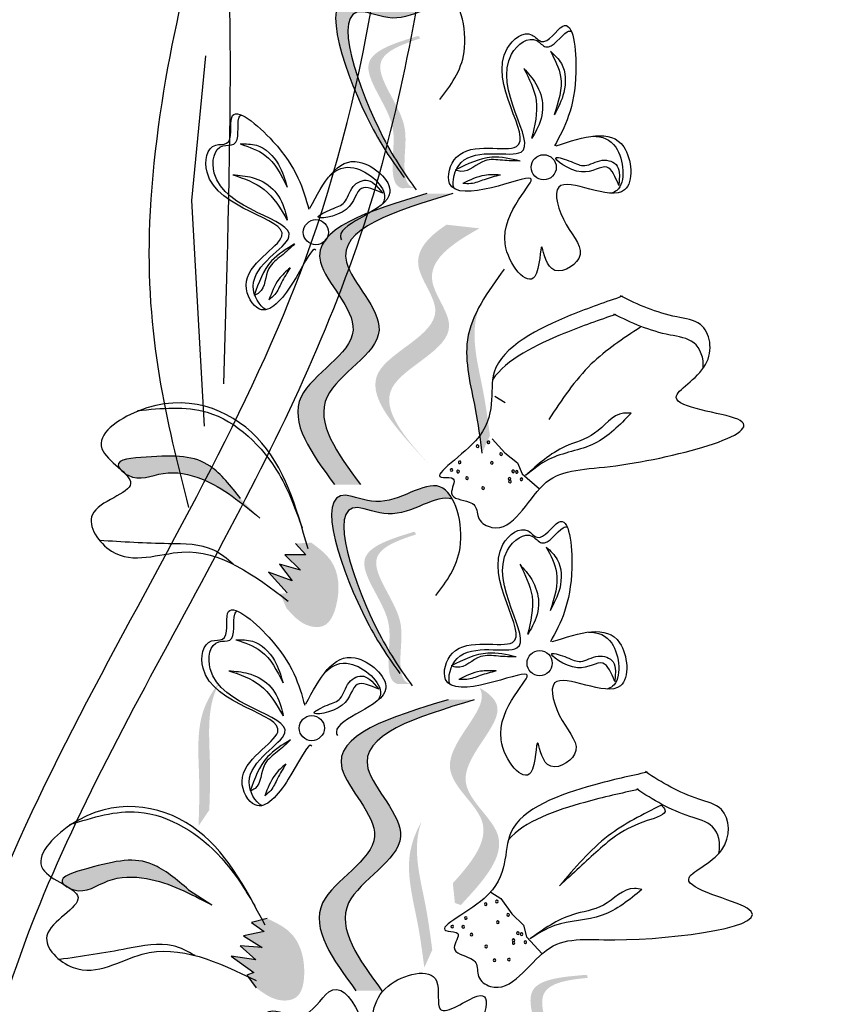
# Model space of a CAD drawing. Units: metres. Extents: x 8 to 300, y 78 to 245.
# Drawn here: x 47 to 48, y 161 to 162 of the extents above; entities that cross this region are included whole.
import ezdxf

# ---------------------------------------------------------------- set-up
doc = ezdxf.new("R2010")
doc.units = ezdxf.units.M
doc.layers.add('Z_Pflanzen', color=7, linetype='Continuous')

# ---------------------------------------------------------------- blocks, each defined once
blk = doc.blocks.new('Z_Lavendel_')
at = {"lineweight": 30, "true_color": 0x44a009}
h = blk.add_hatch(color=74, dxfattribs=at)
edge = h.paths.add_edge_path()
edge.add_spline(control_points=[(7.146, 21.8469), (7.1322, 21.8663), (7.0816, 21.9424), (7.0053, 22.1565), (7.1381, 22.0933), (7.208, 22.1556), (7.2366, 22.1248), (7.242, 22.1149)], knot_values=[0.883561, 0.883561, 0.883561, 0.883561, 1.33127, 2.496472, 2.777747, 3.378001, 3.566756, 3.566756, 3.566756, 3.566756], degree=3, periodic=0)
edge.add_spline(control_points=[(7.242, 22.1149), (7.2418, 22.1149), (7.2158, 22.1248), (7.158, 22.0732), (7.0252, 22.1364), (7.0941, 21.9432), (7.1403, 21.8651), (7.1486, 21.8522)], knot_values=[1.068339, 1.068339, 1.068339, 1.068339, 1.072316, 1.67257, 1.953845, 3.119046, 3.382077, 3.382077, 3.382077, 3.382077], degree=3, periodic=0)
edge.add_line((7.1486, 21.8522), (7.146, 21.8469))
h = blk.add_hatch(color=74, dxfattribs=at)
edge = h.paths.add_edge_path()
edge.add_spline(control_points=[(7.174, 21.815), (7.1699, 21.8159), (7.1591, 21.8217), (7.1548, 21.8665), (7.1696, 21.9288), (7.0859, 22.0221), (7.1517, 22.0479), (7.1825, 22.0577)], knot_values=[0.560734, 0.560734, 0.560734, 0.560734, 1.190913, 2.562758, 5.447101, 10.10323, 13.468903, 13.468903, 13.468903, 13.468903], degree=3, periodic=0)
edge.add_spline(control_points=[(7.1825, 22.0577), (7.1821, 22.0589), (7.1816, 22.0601), (7.1811, 22.0612)], knot_values=[18.947861, 18.947861, 18.947861, 18.947861, 19.178659, 19.178659, 19.178659, 19.178659], degree=3, periodic=0)
edge.add_line((7.1811, 22.0612), (7.1788, 22.0618))
edge.add_spline(control_points=[(7.1788, 22.0618), (7.1422, 22.0506), (7.0623, 22.0262), (7.1503, 21.9281), (7.1355, 21.8658), (7.1397, 21.8216), (7.1499, 21.8156), (7.1534, 21.8146)], knot_values=[0, 0, 0, 0, 6.05927, 13.244655, 17.695802, 19.812847, 20.683744, 20.683744, 20.683744, 20.683744], degree=3, periodic=0)
edge.add_spline(control_points=[(7.1534, 21.8146), (7.1602, 21.8149), (7.167, 21.815), (7.174, 21.815)], knot_values=[3.688703, 3.688703, 3.688703, 3.688703, 4.546623, 4.546623, 4.546623, 4.546623], degree=3, periodic=0)
h = blk.add_hatch(color=74, dxfattribs=at)
edge = h.paths.add_edge_path()
edge.add_spline(control_points=[(7.0437, 21.3334), (7.0067, 21.3838), (6.9365, 21.4793), (7.1282, 21.572), (6.9512, 21.7327), (7.1002, 21.7778), (7.1936, 21.806)], knot_values=[0, 0, 0, 0, 1.189658, 2.257664, 3.212729, 4.815743, 4.815743, 4.815743, 4.815743], degree=3, periodic=0)
edge.add_line((7.1936, 21.806), (7.2357, 21.806))
edge.add_spline(control_points=[(7.2357, 21.806), (7.1423, 21.7777), (6.9933, 21.7327), (7.1704, 21.572), (6.9786, 21.4793), (7.0488, 21.3837), (7.0858, 21.3334)], knot_values=[0, 0, 0, 0, 1.603014, 2.558079, 3.626085, 4.815743, 4.815743, 4.815743, 4.815743], degree=3, periodic=0)
edge.add_line((7.0858, 21.3334), (7.0437, 21.3334))
h = blk.add_hatch(color=74, dxfattribs=at)
edge = h.paths.add_edge_path()
edge.add_line((7.1987, 21.3642), (7.1763, 21.3887))
edge.add_spline(control_points=[(7.1763, 21.3887), (7.1361, 21.4339), (7.057, 21.5231), (7.2482, 21.59), (7.1576, 21.6956), (7.1955, 21.7355), (7.2255, 21.7554)], knot_values=[1.581317, 1.581317, 1.581317, 1.581317, 5.969518, 10.234762, 12.618387, 15.483718, 15.483718, 15.483718, 15.483718], degree=3, periodic=0)
edge.add_line((7.2255, 21.7554), (7.279, 21.7495))
edge.add_spline(control_points=[(7.279, 21.7495), (7.2339, 21.7245), (7.1713, 21.6813), (7.2706, 21.5655), (7.0795, 21.4986), (7.1586, 21.4094), (7.1987, 21.3642)], knot_values=[0.665275, 0.665275, 0.665275, 0.665275, 4.446649, 6.830274, 11.095518, 15.483718, 15.483718, 15.483718, 15.483718], degree=3, periodic=0)
h = blk.add_hatch(color=74, dxfattribs=at)
edge = h.paths.add_edge_path()
edge.add_spline(control_points=[(7.2831, 21.3843), (7.2799, 21.4082), (7.2718, 21.4689), (7.2487, 21.553), (7.2693, 21.605), (7.2788, 21.6224)], knot_values=[0.549592, 0.549592, 0.549592, 0.549592, 1.117331, 1.997312, 2.458846, 2.458846, 2.458846, 2.458846], degree=3, periodic=0)
edge.add_spline(control_points=[(7.2788, 21.6224), (7.2759, 21.6141), (7.2646, 21.5707), (7.2847, 21.4975), (7.2928, 21.4368), (7.296, 21.4129)], knot_values=[3.19782, 3.19782, 3.19782, 3.19782, 4.05183, 7.578126, 9.853196, 9.853196, 9.853196, 9.853196], degree=3, periodic=0)
edge.add_line((7.296, 21.4129), (7.2831, 21.3843))
h = blk.add_hatch(color=74, dxfattribs=at)
edge = h.paths.add_edge_path()
edge.add_spline(control_points=[(6.6952, 21.3594), (6.6939, 21.3611), (6.6868, 21.3746), (6.7731, 21.3813), (6.8365, 21.3806), (6.8753, 21.3309), (6.8911, 21.3107)], knot_values=[0, 0, 0, 0, 0.026547, 0.21034, 0.62128, 0.901123, 0.901123, 0.901123, 0.901123], degree=3, periodic=0)
edge.add_line((6.8911, 21.3107), (6.9227, 21.279))
edge.add_spline(control_points=[(6.9227, 21.279), (6.893, 21.3036), (6.8471, 21.3419), (6.7672, 21.3592), (6.7256, 21.3376), (6.7051, 21.3504), (6.7035, 21.3516)], knot_values=[0.941704, 0.941704, 0.941704, 0.941704, 1.387469, 1.632284, 1.855192, 1.875474, 1.875474, 1.875474, 1.875474], degree=3, periodic=0)
edge.add_spline(control_points=[(6.7035, 21.3516), (6.701, 21.3541), (6.6982, 21.3567), (6.6952, 21.3594)], knot_values=[2.031207, 2.031207, 2.031207, 2.031207, 2.070878, 2.070878, 2.070878, 2.070878], degree=3, periodic=0)
h = blk.add_hatch(color=74, dxfattribs=at)
edge = h.paths.add_edge_path()
edge.add_spline(control_points=[(7.1394, 21.0415), (7.1256, 21.061), (7.075, 21.1371), (6.9987, 21.3511), (7.1315, 21.288), (7.2013, 21.3503), (7.23, 21.3195), (7.2354, 21.3096)], knot_values=[0.883561, 0.883561, 0.883561, 0.883561, 1.33127, 2.496472, 2.777747, 3.378001, 3.566756, 3.566756, 3.566756, 3.566756], degree=3, periodic=0)
edge.add_spline(control_points=[(7.2354, 21.3096), (7.2352, 21.3096), (7.2091, 21.3195), (7.1514, 21.2679), (7.0185, 21.3311), (7.0874, 21.1379), (7.1337, 21.0598), (7.142, 21.0469)], knot_values=[1.068339, 1.068339, 1.068339, 1.068339, 1.072316, 1.67257, 1.953845, 3.119046, 3.382077, 3.382077, 3.382077, 3.382077], degree=3, periodic=0)
edge.add_line((7.142, 21.0469), (7.1394, 21.0415))
h = blk.add_hatch(color=74, dxfattribs=at)
edge = h.paths.add_edge_path()
edge.add_spline(control_points=[(7.1673, 21.0097), (7.1633, 21.0106), (7.1525, 21.0164), (7.1482, 21.0612), (7.163, 21.1235), (7.0793, 21.2167), (7.1451, 21.2426), (7.1759, 21.2523)], knot_values=[0.560734, 0.560734, 0.560734, 0.560734, 1.190913, 2.562758, 5.447101, 10.10323, 13.468903, 13.468903, 13.468903, 13.468903], degree=3, periodic=0)
edge.add_spline(control_points=[(7.1759, 21.2523), (7.1754, 21.2535), (7.1749, 21.2547), (7.1745, 21.2559)], knot_values=[18.947861, 18.947861, 18.947861, 18.947861, 19.178659, 19.178659, 19.178659, 19.178659], degree=3, periodic=0)
edge.add_line((7.1745, 21.2559), (7.1721, 21.2565))
edge.add_spline(control_points=[(7.1721, 21.2565), (7.1356, 21.2453), (7.0557, 21.2208), (7.1437, 21.1228), (7.1289, 21.0605), (7.1331, 21.0163), (7.1433, 21.0103), (7.1468, 21.0093)], knot_values=[0, 0, 0, 0, 6.05927, 13.244655, 17.695802, 19.812847, 20.683744, 20.683744, 20.683744, 20.683744], degree=3, periodic=0)
edge.add_spline(control_points=[(7.1468, 21.0093), (7.1535, 21.0096), (7.1604, 21.0097), (7.1673, 21.0097)], knot_values=[3.688703, 3.688703, 3.688703, 3.688703, 4.546623, 4.546623, 4.546623, 4.546623], degree=3, periodic=0)
h = blk.add_hatch(color=74, dxfattribs=at)
edge = h.paths.add_edge_path()
edge.add_spline(control_points=[(7.0062, 21.239), (7.018, 21.2302), (7.0503, 21.2061), (7.0541, 21.1491), (7.0333, 21.1003), (6.9926, 21.1027), (6.9766, 21.1205), (6.9658, 21.1326)], knot_values=[0, 0, 0, 0, 0.161114, 0.441427, 0.586891, 0.672069, 0.848925, 0.848925, 0.848925, 0.848925], degree=3, periodic=0)
edge.add_line((6.9658, 21.1326), (6.9555, 21.1559))
edge.add_line((6.9555, 21.1559), (6.9671, 21.1574))
edge.add_line((6.9671, 21.1574), (6.9364, 21.1909))
edge.add_line((6.9364, 21.1909), (6.9748, 21.1773))
edge.add_line((6.9748, 21.1773), (6.9545, 21.2044))
edge.add_line((6.9545, 21.2044), (6.9886, 21.1946))
edge.add_line((6.9886, 21.1946), (6.9631, 21.2193))
edge.add_line((6.9631, 21.2193), (6.997, 21.2192))
edge.add_line((6.997, 21.2192), (6.9803, 21.2377))
edge.add_line((6.9803, 21.2377), (7.0062, 21.239))
h = blk.add_hatch(color=74, dxfattribs=at)
edge = h.paths.add_edge_path()
edge.add_spline(control_points=[(6.823, 20.779), (6.8238, 20.803), (6.8259, 20.8642), (6.8171, 20.951), (6.846, 20.9988), (6.8582, 21.0145)], knot_values=[0.549592, 0.549592, 0.549592, 0.549592, 1.117331, 1.997312, 2.458846, 2.458846, 2.458846, 2.458846], degree=3, periodic=0)
edge.add_spline(control_points=[(6.8582, 21.0145), (6.854, 21.0067), (6.8357, 20.9658), (6.8434, 20.8903), (6.8413, 20.8291), (6.8405, 20.805)], knot_values=[3.19782, 3.19782, 3.19782, 3.19782, 4.05183, 7.578126, 9.853196, 9.853196, 9.853196, 9.853196], degree=3, periodic=0)
edge.add_line((6.8405, 20.805), (6.823, 20.779))
h = blk.add_hatch(color=74, dxfattribs=at)
edge = h.paths.add_edge_path()
edge.add_spline(control_points=[(7.2358, 20.686), (7.2672, 20.7206), (7.3178, 20.7852), (7.1847, 20.8764), (7.2909, 20.9651), (7.2817, 20.9987), (7.2791, 21.0033)], knot_values=[3.509882, 3.509882, 3.509882, 3.509882, 7.088532, 10.237069, 14.170147, 14.843915, 14.843915, 14.843915, 14.843915], degree=3, periodic=0)
edge.add_spline(control_points=[(7.2791, 21.0033), (7.2973, 20.9933), (7.333, 20.9572), (7.2102, 20.8546), (7.3492, 20.7594), (7.2849, 20.6897), (7.2487, 20.6505)], knot_values=[2.295062, 2.295062, 2.295062, 2.295062, 4.18365, 8.116728, 11.265265, 15.317095, 15.317095, 15.317095, 15.317095], degree=3, periodic=0)
edge.add_line((7.2487, 20.6505), (7.2391, 20.654))
edge.add_spline(control_points=[(7.2391, 20.654), (7.238, 20.6647), (7.2369, 20.6754), (7.2358, 20.686)], knot_values=[144.751726, 144.751726, 144.751726, 144.751726, 145.762031, 145.762031, 145.762031, 145.762031], degree=3, periodic=0)
h = blk.add_hatch(color=74, dxfattribs=at)
edge = h.paths.add_edge_path()
edge.add_spline(control_points=[(7.0785, 20.5114), (7.0415, 20.5617), (6.9713, 20.6573), (7.163, 20.75), (6.986, 20.9106), (7.135, 20.9557), (7.2284, 20.984)], knot_values=[0, 0, 0, 0, 1.189658, 2.257664, 3.212729, 4.815743, 4.815743, 4.815743, 4.815743], degree=3, periodic=0)
edge.add_line((7.2284, 20.984), (7.2706, 20.9839))
edge.add_spline(control_points=[(7.2706, 20.9839), (7.1772, 20.9557), (7.0282, 20.9106), (7.2052, 20.7499), (7.0135, 20.6572), (7.0837, 20.5617), (7.1207, 20.5113)], knot_values=[0, 0, 0, 0, 1.603014, 2.558079, 3.626085, 4.815743, 4.815743, 4.815743, 4.815743], degree=3, periodic=0)
edge.add_line((7.1207, 20.5113), (7.0785, 20.5114))
h = blk.add_hatch(color=74, dxfattribs=at)
edge = h.paths.add_edge_path()
edge.add_spline(control_points=[(7.1895, 20.549), (7.1864, 20.5728), (7.1783, 20.6336), (7.1552, 20.7176), (7.1758, 20.7696), (7.1852, 20.7871)], knot_values=[0.549592, 0.549592, 0.549592, 0.549592, 1.117331, 1.997312, 2.458846, 2.458846, 2.458846, 2.458846], degree=3, periodic=0)
edge.add_spline(control_points=[(7.1852, 20.7871), (7.1823, 20.7788), (7.1711, 20.7353), (7.1912, 20.6622), (7.1993, 20.6014), (7.2024, 20.5776)], knot_values=[3.19782, 3.19782, 3.19782, 3.19782, 4.05183, 7.578126, 9.853196, 9.853196, 9.853196, 9.853196], degree=3, periodic=0)
edge.add_line((7.2024, 20.5776), (7.1895, 20.549))
h = blk.add_hatch(color=74, dxfattribs=at)
edge = h.paths.add_edge_path()
edge.add_spline(control_points=[(6.6053, 20.6831), (6.6037, 20.6846), (6.5939, 20.6963), (6.6771, 20.7204), (6.7393, 20.7327), (6.7874, 20.6919), (6.8069, 20.6754)], knot_values=[0, 0, 0, 0, 0.048939, 0.387766, 1.14534, 1.661235, 1.661235, 1.661235, 1.661235], degree=3, periodic=0)
edge.add_line((6.8069, 20.6754), (6.8444, 20.6508))
edge.add_spline(control_points=[(6.8444, 20.6508), (6.8103, 20.6689), (6.7576, 20.6969), (6.6758, 20.6976), (6.6395, 20.668), (6.6168, 20.6764), (6.615, 20.6772)], knot_values=[1.736046, 1.736046, 1.736046, 1.736046, 2.557822, 3.009142, 3.420076, 3.457467, 3.457467, 3.457467, 3.457467], degree=3, periodic=0)
edge.add_spline(control_points=[(6.615, 20.6772), (6.612, 20.6792), (6.6088, 20.6811), (6.6053, 20.6831)], knot_values=[3.744562, 3.744562, 3.744562, 3.744562, 3.817696, 3.817696, 3.817696, 3.817696], degree=3, periodic=0)
h = blk.add_hatch(color=74, dxfattribs=at)
edge = h.paths.add_edge_path()
edge.add_spline(control_points=[(6.9343, 20.6287), (6.9476, 20.6224), (6.9841, 20.6054), (6.9995, 20.5504), (6.9891, 20.4984), (6.9488, 20.4924), (6.9295, 20.5066), (6.9164, 20.5162)], knot_values=[0, 0, 0, 0, 0.161114, 0.441427, 0.586891, 0.672069, 0.848925, 0.848925, 0.848925, 0.848925], degree=3, periodic=0)
edge.add_line((6.9164, 20.5162), (6.9016, 20.5369))
edge.add_line((6.9016, 20.5369), (6.9126, 20.5408))
edge.add_line((6.9126, 20.5408), (6.8758, 20.5673))
edge.add_line((6.8758, 20.5673), (6.9161, 20.5618))
edge.add_line((6.9161, 20.5618), (6.8907, 20.5842))
edge.add_line((6.8907, 20.5842), (6.9261, 20.5816))
edge.add_line((6.9261, 20.5816), (6.8961, 20.6006))
edge.add_line((6.8961, 20.6006), (6.9293, 20.6074))
edge.add_line((6.9293, 20.6074), (6.9092, 20.6222))
edge.add_line((6.9092, 20.6222), (6.9343, 20.6287))
h = blk.add_hatch(color=74, dxfattribs=at)
edge = h.paths.add_edge_path()
edge.add_spline(control_points=[(7.3948, 20.297), (7.391, 20.2987), (7.3816, 20.3067), (7.387, 20.3514), (7.4147, 20.4091), (7.3526, 20.518), (7.4224, 20.5293), (7.4546, 20.5323)], knot_values=[0.560734, 0.560734, 0.560734, 0.560734, 1.190913, 2.562758, 5.447101, 10.10323, 13.468903, 13.468903, 13.468903, 13.468903], degree=3, periodic=0)
edge.add_spline(control_points=[(7.4546, 20.5323), (7.4544, 20.5336), (7.4542, 20.5349), (7.454, 20.5361)], knot_values=[18.947861, 18.947861, 18.947861, 18.947861, 19.178659, 19.178659, 19.178659, 19.178659], degree=3, periodic=0)
edge.add_line((7.454, 20.5361), (7.4518, 20.5372))
edge.add_spline(control_points=[(7.4518, 20.5372), (7.4137, 20.534), (7.3304, 20.5271), (7.3956, 20.4126), (7.368, 20.3549), (7.3627, 20.3107), (7.3714, 20.3027), (7.3746, 20.301)], knot_values=[0, 0, 0, 0, 6.05927, 13.244655, 17.695802, 19.812847, 20.683744, 20.683744, 20.683744, 20.683744], degree=3, periodic=0)
edge.add_spline(control_points=[(7.3746, 20.301), (7.3812, 20.2999), (7.388, 20.2985), (7.3948, 20.297)], knot_values=[3.688703, 3.688703, 3.688703, 3.688703, 4.546623, 4.546623, 4.546623, 4.546623], degree=3, periodic=0)
at = {"color": 74, "lineweight": 30, "true_color": 0x44a009}
for p, q in [((6.8122, 21.7947), (6.8348, 22.0295)), ((7.5065, 21.836), (7.5055, 21.8191)), ((7.111, 21.8196), (7.122, 21.8067)), ((6.8325, 21.4283), (6.8122, 21.7947)), ((7.304, 21.4767), (7.3205, 21.4668)), ((7.2995, 21.4079), (7.3202, 21.3848)), ((7.3202, 21.3848), (7.3409, 21.3689)), ((7.3409, 21.3689), (7.3482, 21.3509)), ((7.3482, 21.3509), (7.3764, 21.3265)), ((6.9803, 21.2377), (6.997, 21.2192)), ((6.9631, 21.2193), (6.9886, 21.1946)), ((6.997, 21.2192), (6.9631, 21.2193)), ((6.9886, 21.1946), (6.9545, 21.2044)), ((6.9545, 21.2044), (6.9748, 21.1773)), ((6.9364, 21.1909), (6.9671, 21.1574)), ((6.9748, 21.1773), (6.9364, 21.1909)), ((7.4998, 21.0307), (7.4989, 21.0138)), ((7.1043, 21.0142), (7.1154, 21.0014)), ((6.8069, 20.6754), (6.8444, 20.6508)), ((7.2974, 20.6714), (7.3138, 20.6614)), ((7.3138, 20.6614), (7.3317, 20.6361)), ((6.9343, 20.6287), (6.9092, 20.6222)), ((7.3317, 20.6361), (7.3503, 20.6178)), ((6.9092, 20.6222), (6.9293, 20.6074)), ((7.3503, 20.6178), (7.3555, 20.5992)), ((6.9293, 20.6074), (6.8961, 20.6006)), ((6.8961, 20.6006), (6.9261, 20.5816)), ((7.3555, 20.5992), (7.3807, 20.5716)), ((6.8907, 20.5842), (6.9161, 20.5618)), ((6.9261, 20.5816), (6.8907, 20.5842)), ((6.9161, 20.5618), (6.8758, 20.5673)), ((6.8758, 20.5673), (6.9126, 20.5408)), ((6.9126, 20.5408), (6.9016, 20.5369)), ((6.9016, 20.5369), (6.9164, 20.5162))]:
    blk.add_line(p, q, dxfattribs=at)
for centre in [(7.3833, 21.8487), (7.0135, 21.7432), (7.3767, 21.0434), (7.0068, 20.9379)]:
    blk.add_circle(centre, 0.0204, dxfattribs=at)
for centre, start, end in [((7.276, 21.3957), 146.8168, 326.8168), ((7.276, 21.3957), 326.8168, 146.8168), ((7.2935, 21.402), 146.8168, 326.8168), ((7.2935, 21.402), 326.8168, 146.8168), ((7.3141, 21.3828), 146.8168, 326.8168), ((7.3141, 21.3828), 326.8168, 146.8168), ((7.2469, 21.3695), 146.8168, 326.8168), ((7.2469, 21.3695), 326.8168, 146.8168), ((7.299, 21.3688), 146.8168, 326.8168), ((7.299, 21.3688), 326.8168, 146.8168), ((7.2334, 21.3571), 140.0329, 320.0329), ((7.2334, 21.3571), 320.0329, 140.0329), ((7.2443, 21.3545), 146.8168, 326.8168), ((7.2443, 21.3545), 326.8168, 146.8168), ((7.3336, 21.3548), 146.8168, 326.8168), ((7.3336, 21.3548), 326.8168, 146.8168), ((7.3396, 21.3539), 146.8168, 326.8168), ((7.3396, 21.3539), 326.8168, 146.8168), ((7.2588, 21.3438), 146.8168, 326.8168), ((7.2588, 21.3438), 326.8168, 146.8168), ((7.3278, 21.3427), 146.8168, 326.8168), ((7.3278, 21.3427), 326.8168, 146.8168), ((7.3285, 21.3383), 146.8168, 326.8168), ((7.3285, 21.3383), 326.8168, 146.8168), ((7.3472, 21.342), 146.8168, 326.8168), ((7.3472, 21.342), 326.8168, 146.8168), ((7.2849, 21.3275), 146.8168, 326.8168), ((7.2849, 21.3275), 326.8168, 146.8168), ((7.2891, 20.6522), 140.0329, 320.0329), ((7.2891, 20.6522), 320.0329, 140.0329), ((7.3072, 20.6563), 140.0329, 320.0329), ((7.3072, 20.6563), 320.0329, 140.0329), ((7.2571, 20.6295), 140.0329, 320.0329), ((7.2571, 20.6295), 320.0329, 140.0329), ((7.3254, 20.6348), 140.0329, 320.0329), ((7.3254, 20.6348), 320.0329, 140.0329), ((7.2349, 20.6155), 140.0329, 320.0329), ((7.2349, 20.6155), 320.0329, 140.0329), ((7.2527, 20.615), 140.0329, 320.0329), ((7.2527, 20.615), 320.0329, 140.0329), ((7.3088, 20.6227), 140.0329, 320.0329), ((7.3088, 20.6227), 320.0329, 140.0329), ((7.2659, 20.6026), 140.0329, 320.0329), ((7.2659, 20.6026), 320.0329, 140.0329), ((7.3342, 20.5934), 140.0329, 320.0329), ((7.3342, 20.5934), 320.0329, 140.0329), ((7.3415, 20.6047), 140.0329, 320.0329), ((7.3415, 20.6047), 320.0329, 140.0329), ((7.3473, 20.6031), 140.0329, 320.0329), ((7.3473, 20.6031), 320.0329, 140.0329), ((7.2899, 20.5834), 140.0329, 320.0329), ((7.2899, 20.5834), 320.0329, 140.0329), ((7.3345, 20.5889), 140.0329, 320.0329), ((7.3345, 20.5889), 320.0329, 140.0329), ((7.3535, 20.5905), 140.0329, 320.0329), ((7.3535, 20.5905), 320.0329, 140.0329), ((7.3033, 20.561), 320.0329, 140.0329), ((7.3269, 20.5619), 140.0329, 320.0329), ((7.3269, 20.5619), 320.0329, 140.0329), ((7.3033, 20.561), 140.0329, 320.0329)]:
    blk.add_arc(centre, 0.00213, start, end, dxfattribs=at)
for points in [[(6.4832, 19.4239), (6.3883, 20.2776), (7.0053, 21.7241), (7.1714, 22.6489)], [(6.8639, 21.4971), (6.8407, 22.2524), (6.7435, 21.7593), (6.8067, 21.2964)], [(7.7361, 12.5909), (7.4686, 16.5281), (8.426, 20.916), (8.4034, 20.8463)]]:
    blk.add_spline(points, degree=3, dxfattribs=at)
for points, knots in [([(6.5536, 19.4394), (6.5283, 19.5545), (6.5033, 19.6686), (6.459, 19.9307), (6.4449, 20.0768), (6.468, 20.3986), (6.5273, 20.5743), (6.6914, 20.9311), (6.7953, 21.1102), (6.9793, 21.464), (7.0597, 21.6396), (7.1642, 22.0028), (7.1934, 22.1878), (7.2256, 22.4625), (7.2344, 22.5524), (7.2432, 22.6418)], [0, 0, 0, 0, 0.473181, 0.473181, 1.109647, 1.109647, 1.945023, 1.945023, 2.780399, 2.780399, 3.542094, 3.542094, 4.30379, 4.30379, 4.674989, 4.674989, 4.674989, 4.674989]), ([(11.5103, 22.6002), (11.3294, 22.282), (11.1487, 21.9634), (10.5585, 20.9058), (10.1589, 20.1618), (9.509, 18.7962), (9.2453, 18.1796), (8.7909, 16.92), (8.5972, 16.2789), (8.0805, 14.335), (7.8218, 13.0114), (7.3325, 10.6053), (7.1048, 9.5206), (6.4997, 7.2832), (6.0964, 6.1385), (5.1593, 3.8905), (4.6283, 2.7873), (3.7395, 1.0652), (3.4037, 0.4393), (3.0626, -0.1851)], [0.161234, 0.161234, 0.161234, 0.161234, 1.21118, 1.21118, 3.633539, 3.633539, 5.564651, 5.564651, 7.495764, 7.495764, 11.357989, 11.357989, 14.552763, 14.552763, 18.097232, 18.097232, 21.641701, 21.641701, 23.682995, 23.682995, 23.682995, 23.682995]), ([(11.6119, 22.4637), (10.7548, 20.9555), (8.2125, 16.4163), (7.5246, 8.113), (4.6566, 2.4129), (3.2522, -0.1629)], [0.226718, 0.226718, 0.226718, 0.226718, 5.204055, 15.169137, 23.577552, 23.577552, 23.577552, 23.577552]), ([(7.2149, 21.9588), (7.2322, 21.9815), (7.2703, 22.0315), (7.2339, 22.1787), (7.1381, 22.0933), (7.0053, 22.1565), (7.0863, 21.9294), (7.1394, 21.856), (7.1566, 21.8321)], [0, 0, 0, 0, 0.1158162, 0.2553744, 0.3983261, 0.4653125, 0.7428077, 0.8768386, 0.8768386, 0.8768386, 0.8768386]), ([(7.242, 22.1149), (7.2418, 22.1149), (7.2158, 22.1248), (7.158, 22.0732), (7.0252, 22.1364), (7.1061, 21.9094), (7.1592, 21.8359), (7.1765, 21.812)], [1.068339, 1.068339, 1.068339, 1.068339, 1.072316, 1.67257, 1.953845, 3.119046, 3.681842, 3.681842, 3.681842, 3.681842]), ([(7.4036, 21.8836), (7.448, 21.898), (7.5208, 21.9217), (7.5355, 21.7665), (7.3843, 21.8562), (7.4145, 21.7516), (7.4625, 21.7044), (7.3896, 21.6621), (7.3775, 21.7508), (7.3778, 21.6285), (7.2763, 21.7485), (7.4061, 21.8526), (7.2973, 21.811), (7.2182, 21.803), (7.2419, 21.8986), (7.4121, 21.8439), (7.2707, 22.0112), (7.3579, 22.0761), (7.3851, 22.0402), (7.429, 22.1135), (7.4442, 21.9633), (7.4174, 21.9139), (7.4008, 21.8834)], [0, 0, 0, 0, 0.146542, 0.240207, 0.383356, 0.466479, 0.544652, 0.60745, 0.659597, 0.725938, 0.821849, 0.974303, 1.061762, 1.152915, 1.212111, 1.344088, 1.557605, 1.619611, 1.643593, 1.700768, 1.804314, 1.971287, 1.971287, 1.971287, 1.971287]), ([(7.2377, 21.8142), (7.2335, 21.8257), (7.2499, 21.8894), (7.4195, 21.8349), (7.2781, 22.0022), (7.3654, 22.0671), (7.3925, 22.0313), (7.4153, 22.0693), (7.4263, 22.0703), (7.4282, 22.0696)], [4.846162, 4.846162, 4.846162, 4.846162, 5.089649, 5.643821, 6.540377, 6.80074, 6.90144, 7.141517, 7.203008, 7.203008, 7.203008, 7.203008]), ([(7.3942, 22.0372), (7.4009, 22.031), (7.4194, 22.0138), (7.42, 21.9709), (7.4066, 21.9455), (7.4005, 21.9339)], [0, 0, 0, 0, 0.0359228, 0.098979, 0.1516479, 0.1516479, 0.1516479, 0.1516479]), ([(7.3942, 22.0372), (7.4013, 22.0237), (7.4186, 21.991), (7.4072, 21.955), (7.4005, 21.9339)], [0, 0, 0, 0, 0.0591961, 0.1436588, 0.1436588, 0.1436588, 0.1436588]), ([(7.351, 22.0093), (7.358, 22.0014), (7.3736, 21.9839), (7.3856, 21.9473), (7.3763, 21.9156), (7.3665, 21.8998), (7.3636, 21.8952)], [0, 0, 0, 0, 0.0424464, 0.0936545, 0.1467448, 0.1685396, 0.1685396, 0.1685396, 0.1685396]), ([(7.351, 22.0093), (7.3597, 21.9923), (7.3784, 21.956), (7.3687, 21.9162), (7.3636, 21.8952)], [0, 0, 0, 0, 0.0745959, 0.1583075, 0.1583075, 0.1583075, 0.1583075]), ([(7.0134, 21.7142), (7.0127, 21.7153), (7.0067, 21.7182), (6.9777, 21.6564), (6.9263, 21.5957), (6.8771, 21.681), (7.0375, 21.7598), (6.8197, 21.7821), (6.8374, 21.8894), (6.8819, 21.8824), (6.8627, 21.9656), (6.9778, 21.868), (6.9928, 21.8138), (7.002, 21.7804)], [4.02713, 4.02713, 4.02713, 4.02713, 4.091095, 4.458336, 4.841085, 5.089649, 5.643821, 6.540377, 6.80074, 6.90144, 7.141517, 7.576309, 8.277425, 8.277425, 8.277425, 8.277425]), ([(6.9326, 21.6173), (6.9216, 21.6227), (6.8891, 21.6799), (7.0491, 21.7584), (6.8312, 21.7808), (6.849, 21.8881), (6.8934, 21.8811), (6.8835, 21.9242), (6.8906, 21.9326), (6.8926, 21.9335)], [4.846162, 4.846162, 4.846162, 4.846162, 5.089649, 5.643821, 6.540377, 6.80074, 6.90144, 7.141517, 7.203008, 7.203008, 7.203008, 7.203008]), ([(7.4627, 21.8992), (7.4784, 21.899), (7.5112, 21.8869), (7.5178, 21.8171), (7.4959, 21.8075), (7.4923, 21.8067)], [0.3530878, 0.3530878, 0.3530878, 0.3530878, 0.6153275, 1.0086267, 1.0769732, 1.0769732, 1.0769732, 1.0769732]), ([(6.8905, 21.8865), (6.8996, 21.8867), (6.9249, 21.8871), (6.9551, 21.8566), (6.9631, 21.829), (6.9668, 21.8165)], [0, 0, 0, 0, 0.0359228, 0.098979, 0.1516479, 0.1516479, 0.1516479, 0.1516479]), ([(6.8905, 21.8865), (6.905, 21.8817), (6.9402, 21.8702), (6.9569, 21.8364), (6.9668, 21.8165)], [0, 0, 0, 0, 0.0591961, 0.1436588, 0.1436588, 0.1436588, 0.1436588]), ([(7.0039, 21.7824), (7.0258, 21.8236), (7.0618, 21.8912), (7.1801, 21.7896), (7.0469, 21.7583), (7.0539, 21.7331), (7.0549, 21.7311)], [0, 0, 0, 0, 0.615327, 1.008627, 1.609711, 1.660837, 1.660837, 1.660837, 1.660837]), ([(7.3453, 21.8588), (7.3298, 21.8624), (7.2933, 21.8707), (7.2594, 21.854), (7.2399, 21.8444)], [0, 0, 0, 0, 0.0621141, 0.1460284, 0.1460284, 0.1460284, 0.1460284]), ([(7.3453, 21.8588), (7.3357, 21.859), (7.3166, 21.8594), (7.2822, 21.8644), (7.2598, 21.8375), (7.243, 21.8434), (7.2399, 21.8444)], [0, 0, 0, 0, 0.0386361, 0.0770903, 0.1336983, 0.1462695, 0.1462695, 0.1462695, 0.1462695]), ([(7.5055, 21.8191), (7.4998, 21.8326), (7.4874, 21.862), (7.4476, 21.8258), (7.384, 21.8726), (7.4292, 21.8582), (7.4516, 21.8465), (7.4756, 21.865), (7.5042, 21.8557), (7.5059, 21.8413), (7.5065, 21.836)], [0, 0, 0, 0, 0.0474782, 0.1035298, 0.1667384, 0.2002615, 0.2312813, 0.2708148, 0.3057969, 0.3260542, 0.3260542, 0.3260542, 0.3260542]), ([(7.0357, 21.8347), (7.047, 21.8454), (7.0791, 21.8594), (7.1323, 21.8137), (7.1231, 21.7917), (7.1211, 21.7886)], [0.3530878, 0.3530878, 0.3530878, 0.3530878, 0.6153275, 1.0086267, 1.0769732, 1.0769732, 1.0769732, 1.0769732]), ([(6.8787, 21.8365), (6.8893, 21.8356), (6.9127, 21.8339), (6.9468, 21.8158), (6.9621, 21.7865), (6.9659, 21.7683), (6.9671, 21.763)], [0, 0, 0, 0, 0.0424464, 0.0936545, 0.1467448, 0.1685396, 0.1685396, 0.1685396, 0.1685396]), ([(6.8787, 21.8365), (6.8969, 21.8302), (6.9355, 21.817), (6.9561, 21.7817), (6.9671, 21.763)], [0, 0, 0, 0, 0.0745959, 0.1583075, 0.1583075, 0.1583075, 0.1583075]), ([(7.122, 21.8067), (7.1086, 21.8125), (7.0792, 21.825), (7.0756, 21.7713), (6.9974, 21.7609), (7.0399, 21.782), (7.0642, 21.789), (7.0686, 21.819), (7.0956, 21.8321), (7.1069, 21.8229), (7.111, 21.8196)], [0, 0, 0, 0, 0.0474782, 0.1035298, 0.1667384, 0.2002615, 0.2312813, 0.2708148, 0.3057969, 0.3260542, 0.3260542, 0.3260542, 0.3260542]), ([(7.3129, 21.836), (7.3042, 21.8364), (7.2829, 21.8373), (7.2636, 21.8279), (7.2522, 21.8224)], [0, 0, 0, 0, 0.03448117, 0.08436319, 0.08436319, 0.08436319, 0.08436319]), ([(7.3129, 21.836), (7.3041, 21.8338), (7.2881, 21.8297), (7.2684, 21.8212), (7.2565, 21.822), (7.2522, 21.8224)], [0, 0, 0, 0, 0.03665244, 0.0665496, 0.08382829, 0.08382829, 0.08382829, 0.08382829]), ([(7.1936, 21.806), (7.1002, 21.7778), (6.9512, 21.7327), (7.1282, 21.572), (6.9365, 21.4793), (7.0067, 21.3838), (7.0437, 21.3334)], [0, 0, 0, 0, 0.2748681, 0.4386327, 0.6217632, 0.8257534, 0.8257534, 0.8257534, 0.8257534]), ([(7.2357, 21.806), (7.1423, 21.7777), (6.9933, 21.7327), (7.1704, 21.572), (6.9786, 21.4793), (7.0488, 21.3837), (7.0858, 21.3334)], [0, 0, 0, 0, 0.2748681, 0.4386327, 0.6217632, 0.8257534, 0.8257534, 0.8257534, 0.8257534]), ([(6.979, 21.7241), (6.972, 21.7176), (6.958, 21.7047), (6.9298, 21.6844), (6.9323, 21.6495), (6.9161, 21.642), (6.9132, 21.6407)], [0, 0, 0, 0, 0.0386361, 0.0770903, 0.1336983, 0.1462695, 0.1462695, 0.1462695, 0.1462695]), ([(6.979, 21.7241), (6.9654, 21.7159), (6.9334, 21.6966), (6.9206, 21.6611), (6.9132, 21.6407)], [0, 0, 0, 0, 0.0621141, 0.1460284, 0.1460284, 0.1460284, 0.1460284]), ([(6.9716, 21.6852), (6.9668, 21.6775), (6.9581, 21.6634), (6.9498, 21.6437), (6.9407, 21.6361), (6.9373, 21.6333)], [0, 0, 0, 0, 0.03665244, 0.0665496, 0.08382829, 0.08382829, 0.08382829, 0.08382829]), ([(6.9716, 21.6852), (6.9651, 21.6795), (6.9491, 21.6654), (6.9417, 21.6452), (6.9373, 21.6333)], [0, 0, 0, 0, 0.03448117, 0.08436319, 0.08436319, 0.08436319, 0.08436319]), ([(7.3193, 21.6834), (7.2924, 21.6464), (7.2421, 21.5772), (7.2718, 21.4689), (7.2799, 21.4082), (7.2831, 21.3843)], [0, 0, 0, 0, 0.1733774, 0.3242672, 0.4216173, 0.4216173, 0.4216173, 0.4216173]), ([(7.5114, 21.6393), (7.4844, 21.6301), (7.4093, 21.6039), (7.2712, 21.5358), (7.3212, 21.42), (7.1859, 21.3396), (7.2458, 21.3472), (7.2227, 21.3099), (7.2567, 21.3089), (7.2761, 21.2978), (7.2742, 21.2742), (7.3295, 21.2455), (7.3791, 21.3604), (7.5044, 21.3533), (7.8285, 21.4362), (7.548, 21.4621), (7.6637, 21.519), (7.6511, 21.5986), (7.5784, 21.6071), (7.5365, 21.6252), (7.5081, 21.6398)], [0.060767, 0.060767, 0.060767, 0.060767, 0.375505, 0.921862, 1.329491, 1.607338, 1.663334, 1.747289, 1.860687, 1.898255, 1.978418, 2.066078, 2.446066, 2.845256, 3.623815, 3.997392, 4.250465, 4.481275, 4.62405, 4.965032, 4.965032, 4.965032, 4.965032]), ([(7.5005, 21.6097), (7.4735, 21.6006), (7.4054, 21.5768), (7.3219, 21.5365), (7.3004, 21.5037)], [0.0607671, 0.0607671, 0.0607671, 0.0607671, 0.3755048, 0.8421735, 0.8421735, 0.8421735, 0.8421735]), ([(7.6422, 21.5222), (7.6435, 21.5388), (7.6327, 21.5699), (7.5675, 21.5775), (7.5257, 21.5957), (7.4973, 21.6103)], [4.3251381, 4.3251381, 4.3251381, 4.3251381, 4.4812749, 4.6240504, 4.9650324, 4.9650324, 4.9650324, 4.9650324]), ([(7.5402, 21.5888), (7.5122, 21.5705), (7.4521, 21.5311), (7.4126, 21.4711), (7.3915, 21.439)], [0, 0, 0, 0, 0.1330597, 0.2850468, 0.2850468, 0.2850468, 0.2850468]), ([(7.0008, 21.2289), (6.9818, 21.2959), (6.944, 21.4292), (6.7718, 21.4955), (6.6277, 21.3947), (6.7576, 21.3284), (6.6191, 21.2981), (6.6937, 21.1922), (6.8261, 21.2524), (6.9138, 21.1858), (6.9686, 21.1441)], [0, 0, 0, 0, 0.266515, 0.530637, 0.643866, 0.74172, 0.848866, 0.938382, 1.091109, 1.345262, 1.345262, 1.345262, 1.345262]), ([(6.7241, 21.4536), (6.7628, 21.4574), (6.8545, 21.4665), (6.9529, 21.3704), (6.9805, 21.2928), (6.991, 21.2633)], [0, 0, 0, 0, 0.1509904, 0.3572209, 0.4836511, 0.4836511, 0.4836511, 0.4836511]), ([(7.525, 21.4492), (7.5209, 21.4495), (7.4973, 21.4515), (7.4703, 21.4104), (7.4074, 21.3963), (7.3739, 21.3661), (7.3538, 21.3479)], [0, 0, 0, 0, 0.0163534, 0.0927712, 0.1629785, 0.2697304, 0.2697304, 0.2697304, 0.2697304]), ([(7.525, 21.4492), (7.5067, 21.4301), (7.4698, 21.3914), (7.3984, 21.3842), (7.3658, 21.3576), (7.3538, 21.3479)], [0, 0, 0, 0, 0.1030792, 0.2084545, 0.2696743, 0.2696743, 0.2696743, 0.2696743]), ([(6.8911, 21.3107), (6.8753, 21.3309), (6.8365, 21.3806), (6.7731, 21.3813), (6.6783, 21.3739), (6.7199, 21.3346), (6.7672, 21.3592), (6.8471, 21.3419), (6.893, 21.3036), (6.9227, 21.279)], [0, 0, 0, 0, 0.0959651, 0.2368867, 0.2999141, 0.3298892, 0.4063297, 0.4902829, 0.6431468, 0.6431468, 0.6431468, 0.6431468]), ([(7.2082, 21.1535), (7.2255, 21.1762), (7.2637, 21.2262), (7.2272, 21.3734), (7.1315, 21.288), (6.9987, 21.3511), (7.0796, 21.1241), (7.1327, 21.0507), (7.15, 21.0268)], [0, 0, 0, 0, 0.1158162, 0.2553744, 0.3983261, 0.4653125, 0.7428077, 0.8768386, 0.8768386, 0.8768386, 0.8768386]), ([(7.2354, 21.3096), (7.2352, 21.3096), (7.2091, 21.3195), (7.1514, 21.2679), (7.0185, 21.3311), (7.0995, 21.104), (7.1526, 21.0306), (7.1699, 21.0067)], [1.068339, 1.068339, 1.068339, 1.068339, 1.072316, 1.67257, 1.953845, 3.119046, 3.681842, 3.681842, 3.681842, 3.681842]), ([(7.397, 21.0783), (7.4414, 21.0927), (7.5142, 21.1164), (7.5288, 20.9611), (7.3777, 21.0509), (7.4078, 20.9463), (7.4558, 20.899), (7.383, 20.8568), (7.3709, 20.9454), (7.3711, 20.8231), (7.2697, 20.9431), (7.3995, 21.0473), (7.2907, 21.0057), (7.2115, 20.9976), (7.2353, 21.0932), (7.4055, 21.0386), (7.2641, 21.2058), (7.3513, 21.2708), (7.3784, 21.2349), (7.4224, 21.3082), (7.4376, 21.158), (7.4107, 21.1086), (7.3942, 21.0781)], [0, 0, 0, 0, 0.146542, 0.240207, 0.383356, 0.466479, 0.544652, 0.60745, 0.659597, 0.725938, 0.821849, 0.974303, 1.061762, 1.152915, 1.212111, 1.344088, 1.557605, 1.619611, 1.643593, 1.700768, 1.804314, 1.971287, 1.971287, 1.971287, 1.971287]), ([(7.2311, 21.0089), (7.2268, 21.0203), (7.2432, 21.0841), (7.4129, 21.0296), (7.2715, 21.1969), (7.3587, 21.2618), (7.3859, 21.2259), (7.4087, 21.2639), (7.4196, 21.265), (7.4216, 21.2643)], [4.846162, 4.846162, 4.846162, 4.846162, 5.089649, 5.643821, 6.540377, 6.80074, 6.90144, 7.141517, 7.203008, 7.203008, 7.203008, 7.203008]), ([(6.8794, 21.204), (6.8693, 21.2128), (6.8398, 21.2373), (6.7603, 21.2366), (6.6992, 21.2402), (6.6625, 21.2425)], [0.0150673, 0.0150673, 0.0150673, 0.0150673, 0.1625906, 0.4415753, 0.8641305, 0.8641305, 0.8641305, 0.8641305]), ([(7.3875, 21.2319), (7.3947, 21.2184), (7.412, 21.1856), (7.4006, 21.1497), (7.3939, 21.1286)], [0, 0, 0, 0, 0.0591961, 0.1436588, 0.1436588, 0.1436588, 0.1436588]), ([(7.3875, 21.2319), (7.3942, 21.2257), (7.4127, 21.2085), (7.4133, 21.1656), (7.3999, 21.1401), (7.3939, 21.1286)], [0, 0, 0, 0, 0.0359228, 0.098979, 0.1516479, 0.1516479, 0.1516479, 0.1516479]), ([(7.3443, 21.204), (7.3531, 21.1869), (7.3717, 21.1507), (7.3621, 21.1109), (7.357, 21.0898)], [0, 0, 0, 0, 0.0745959, 0.1583075, 0.1583075, 0.1583075, 0.1583075]), ([(7.3443, 21.204), (7.3514, 21.1961), (7.3669, 21.1786), (7.379, 21.1419), (7.3697, 21.1102), (7.3598, 21.0944), (7.357, 21.0898)], [0, 0, 0, 0, 0.0424464, 0.0936545, 0.1467448, 0.1685396, 0.1685396, 0.1685396, 0.1685396]), ([(7.0068, 20.9088), (7.006, 20.9099), (7, 20.9128), (6.971, 20.8511), (6.9196, 20.7904), (6.8704, 20.8757), (7.0309, 20.9544), (6.813, 20.9768), (6.8308, 21.084), (6.8752, 21.0771), (6.856, 21.1603), (6.9712, 21.0627), (6.9861, 21.0085), (6.9953, 20.975)], [4.02713, 4.02713, 4.02713, 4.02713, 4.091095, 4.458336, 4.841085, 5.089649, 5.643821, 6.540377, 6.80074, 6.90144, 7.141517, 7.576309, 8.277425, 8.277425, 8.277425, 8.277425]), ([(6.9259, 20.812), (6.9149, 20.8173), (6.8825, 20.8746), (7.0425, 20.9531), (6.8246, 20.9754), (6.8424, 21.0827), (6.8868, 21.0757), (6.8768, 21.1189), (6.884, 21.1273), (6.8859, 21.1281)], [4.846162, 4.846162, 4.846162, 4.846162, 5.089649, 5.643821, 6.540377, 6.80074, 6.90144, 7.141517, 7.203008, 7.203008, 7.203008, 7.203008]), ([(7.4561, 21.0938), (7.4717, 21.0937), (7.5045, 21.0816), (7.5111, 21.0117), (7.4893, 21.0022), (7.4856, 21.0014)], [0.3530878, 0.3530878, 0.3530878, 0.3530878, 0.6153275, 1.0086267, 1.0769732, 1.0769732, 1.0769732, 1.0769732]), ([(6.8838, 21.0812), (6.893, 21.0813), (6.9182, 21.0818), (6.9484, 21.0513), (6.9565, 21.0237), (6.9601, 21.0112)], [0, 0, 0, 0, 0.0359228, 0.098979, 0.1516479, 0.1516479, 0.1516479, 0.1516479]), ([(6.8838, 21.0812), (6.8983, 21.0764), (6.9336, 21.0649), (6.9503, 21.031), (6.9601, 21.0112)], [0, 0, 0, 0, 0.0591961, 0.1436588, 0.1436588, 0.1436588, 0.1436588]), ([(6.9972, 20.9771), (7.0192, 21.0183), (7.0552, 21.0859), (7.1735, 20.9842), (7.0403, 20.953), (7.0473, 20.9278), (7.0483, 20.9258)], [0, 0, 0, 0, 0.615327, 1.008627, 1.609711, 1.660837, 1.660837, 1.660837, 1.660837]), ([(7.3386, 21.0535), (7.3231, 21.0571), (7.2867, 21.0654), (7.2528, 21.0487), (7.2333, 21.0391)], [0, 0, 0, 0, 0.0621141, 0.1460284, 0.1460284, 0.1460284, 0.1460284]), ([(7.4989, 21.0138), (7.4932, 21.0273), (7.4808, 21.0567), (7.4409, 21.0205), (7.3774, 21.0673), (7.4226, 21.0529), (7.445, 21.0412), (7.469, 21.0597), (7.4975, 21.0504), (7.4992, 21.036), (7.4998, 21.0307)], [0, 0, 0, 0, 0.0474782, 0.1035298, 0.1667384, 0.2002615, 0.2312813, 0.2708148, 0.3057969, 0.3260542, 0.3260542, 0.3260542, 0.3260542]), ([(7.029, 21.0294), (7.0404, 21.0401), (7.0724, 21.0541), (7.1256, 21.0084), (7.1165, 20.9864), (7.1144, 20.9833)], [0.3530878, 0.3530878, 0.3530878, 0.3530878, 0.6153275, 1.0086267, 1.0769732, 1.0769732, 1.0769732, 1.0769732]), ([(7.3386, 21.0535), (7.3291, 21.0537), (7.31, 21.0541), (7.2756, 21.0591), (7.2531, 21.0322), (7.2363, 21.038), (7.2333, 21.0391)], [0, 0, 0, 0, 0.0386361, 0.0770903, 0.1336983, 0.1462695, 0.1462695, 0.1462695, 0.1462695]), ([(6.8721, 21.0311), (6.8903, 21.0249), (6.9288, 21.0117), (6.9495, 20.9764), (6.9604, 20.9577)], [0, 0, 0, 0, 0.0745959, 0.1583075, 0.1583075, 0.1583075, 0.1583075]), ([(6.8721, 21.0311), (6.8827, 21.0303), (6.906, 21.0285), (6.9401, 21.0105), (6.9554, 20.9812), (6.9593, 20.963), (6.9604, 20.9577)], [0, 0, 0, 0, 0.0424464, 0.0936545, 0.1467448, 0.1685396, 0.1685396, 0.1685396, 0.1685396]), ([(7.3063, 21.0307), (7.2976, 21.0311), (7.2763, 21.032), (7.257, 21.0226), (7.2456, 21.017)], [0, 0, 0, 0, 0.03448117, 0.08436319, 0.08436319, 0.08436319, 0.08436319]), ([(7.3063, 21.0307), (7.2974, 21.0284), (7.2814, 21.0243), (7.2617, 21.0159), (7.2499, 21.0167), (7.2456, 21.017)], [0, 0, 0, 0, 0.03665244, 0.0665496, 0.08382829, 0.08382829, 0.08382829, 0.08382829]), ([(7.1154, 21.0014), (7.1019, 21.0071), (7.0726, 21.0197), (7.069, 20.966), (6.9908, 20.9556), (7.0333, 20.9766), (7.0575, 20.9837), (7.062, 21.0137), (7.089, 21.0268), (7.1002, 21.0176), (7.1043, 21.0142)], [0, 0, 0, 0, 0.0474782, 0.1035298, 0.1667384, 0.2002615, 0.2312813, 0.2708148, 0.3057969, 0.3260542, 0.3260542, 0.3260542, 0.3260542]), ([(7.2284, 20.984), (7.135, 20.9557), (6.986, 20.9106), (7.163, 20.75), (6.9713, 20.6573), (7.0415, 20.5617), (7.0785, 20.5114)], [0, 0, 0, 0, 0.2748681, 0.4386327, 0.6217632, 0.8257534, 0.8257534, 0.8257534, 0.8257534]), ([(7.2706, 20.9839), (7.1772, 20.9557), (7.0282, 20.9106), (7.2052, 20.7499), (7.0135, 20.6572), (7.0837, 20.5617), (7.1207, 20.5113)], [0, 0, 0, 0, 0.2748681, 0.4386327, 0.6217632, 0.8257534, 0.8257534, 0.8257534, 0.8257534]), ([(6.9724, 20.9188), (6.9588, 20.9106), (6.9268, 20.8913), (6.9139, 20.8558), (6.9066, 20.8353)], [0, 0, 0, 0, 0.0621141, 0.1460284, 0.1460284, 0.1460284, 0.1460284]), ([(6.9724, 20.9188), (6.9654, 20.9123), (6.9514, 20.8993), (6.9231, 20.8791), (6.9256, 20.8441), (6.9095, 20.8367), (6.9066, 20.8353)], [0, 0, 0, 0, 0.0386361, 0.0770903, 0.1336983, 0.1462695, 0.1462695, 0.1462695, 0.1462695]), ([(6.9649, 20.8799), (6.9584, 20.8741), (6.9424, 20.86), (6.9351, 20.8399), (6.9307, 20.828)], [0, 0, 0, 0, 0.03448117, 0.08436319, 0.08436319, 0.08436319, 0.08436319]), ([(6.9649, 20.8799), (6.9602, 20.8722), (6.9515, 20.8581), (6.9432, 20.8383), (6.934, 20.8307), (6.9307, 20.828)], [0, 0, 0, 0, 0.03665244, 0.0665496, 0.08382829, 0.08382829, 0.08382829, 0.08382829]), ([(7.5516, 20.8662), (7.5237, 20.8603), (7.446, 20.8431), (7.3009, 20.7918), (7.3368, 20.671), (7.193, 20.6071), (7.2534, 20.6076), (7.226, 20.5733), (7.2597, 20.5683), (7.2776, 20.5549), (7.273, 20.5317), (7.3245, 20.4967), (7.3873, 20.6049), (7.5109, 20.5831), (7.8425, 20.6271), (7.567, 20.6859), (7.6886, 20.7288), (7.6856, 20.8093), (7.6144, 20.8263), (7.5749, 20.8493), (7.5484, 20.8672)], [0.060767, 0.060767, 0.060767, 0.060767, 0.375505, 0.921862, 1.329491, 1.607338, 1.663334, 1.747289, 1.860687, 1.898255, 1.978418, 2.066078, 2.446066, 2.845256, 3.623815, 3.997392, 4.250465, 4.481275, 4.62405, 4.965032, 4.965032, 4.965032, 4.965032]), ([(7.5373, 20.8381), (7.5094, 20.8323), (7.4389, 20.8167), (7.3513, 20.7865), (7.3261, 20.7566)], [0.0607671, 0.0607671, 0.0607671, 0.0607671, 0.3755048, 0.8421735, 0.8421735, 0.8421735, 0.8421735]), ([(7.6677, 20.7345), (7.671, 20.7509), (7.6638, 20.783), (7.6001, 20.7983), (7.5607, 20.8212), (7.5342, 20.8391)], [4.3251381, 4.3251381, 4.3251381, 4.3251381, 4.4812749, 4.6240504, 4.9650324, 4.9650324, 4.9650324, 4.9650324]), ([(6.9311, 20.6177), (6.8988, 20.6794), (6.8346, 20.8022), (6.6525, 20.832), (6.532, 20.704), (6.6727, 20.6655), (6.5433, 20.6076), (6.6378, 20.5191), (6.7552, 20.6051), (6.8547, 20.5577), (6.9168, 20.5281)], [0, 0, 0, 0, 0.266515, 0.530637, 0.643866, 0.74172, 0.848866, 0.938382, 1.091109, 1.345262, 1.345262, 1.345262, 1.345262]), ([(6.6143, 20.7812), (6.6515, 20.7929), (6.7394, 20.8205), (6.8553, 20.7465), (6.8981, 20.6761), (6.9144, 20.6493)], [0, 0, 0, 0, 0.1509904, 0.3572209, 0.4836511, 0.4836511, 0.4836511, 0.4836511]), ([(7.5743, 20.8127), (7.5443, 20.7978), (7.48, 20.7658), (7.4336, 20.7109), (7.4089, 20.6816)], [0, 0, 0, 0, 0.1330597, 0.2850468, 0.2850468, 0.2850468, 0.2850468]), ([(7.5743, 20.8127), (7.5768, 20.8102), (7.588, 20.7984), (7.518, 20.7799), (7.476, 20.7439), (7.4306, 20.7017), (7.4089, 20.6816)], [0, 0, 0, 0, 0.0126313, 0.057504, 0.1824025, 0.2964897, 0.2964897, 0.2964897, 0.2964897]), ([(7.6362, 12.5626), (7.587, 12.7358), (7.5376, 12.9099), (7.3982, 13.4505), (7.3171, 13.8354), (7.2445, 14.596), (7.233, 14.9375), (7.2597, 15.6357), (7.2888, 15.977), (7.4404, 17.1104), (7.6355, 18.0318), (8.0166, 19.6473), (8.2016, 20.3523), (8.3164, 20.7897)], [0, 0, 0, 0, 0.669123, 0.669123, 2.00737, 2.00737, 2.931038, 2.931038, 3.678098, 3.678098, 5.172219, 5.172219, 6.546965, 6.546965, 6.546965, 6.546965]), ([(6.8069, 20.6754), (6.7874, 20.6919), (6.7393, 20.7327), (6.6771, 20.7204), (6.5858, 20.6939), (6.6345, 20.6639), (6.6758, 20.6976), (6.7576, 20.6969), (6.8103, 20.6689), (6.8444, 20.6508)], [0, 0, 0, 0, 0.0959651, 0.2368867, 0.2999141, 0.3298892, 0.4063297, 0.4902829, 0.6431468, 0.6431468, 0.6431468, 0.6431468]), ([(7.5427, 20.6758), (7.5386, 20.6767), (7.5154, 20.6814), (7.4838, 20.6438), (7.4196, 20.6373), (7.3829, 20.6112), (7.3607, 20.5955)], [0, 0, 0, 0, 0.0163534, 0.0927712, 0.1629785, 0.2697304, 0.2697304, 0.2697304, 0.2697304]), ([(7.5427, 20.6758), (7.5223, 20.659), (7.481, 20.625), (7.4092, 20.6262), (7.3737, 20.6038), (7.3607, 20.5955)], [0, 0, 0, 0, 0.1030792, 0.2084545, 0.2696743, 0.2696743, 0.2696743, 0.2696743]), ([(6.8173, 20.5686), (6.8056, 20.5751), (6.7718, 20.5931), (6.694, 20.5761), (6.6335, 20.5673), (6.5971, 20.562)], [0.0150673, 0.0150673, 0.0150673, 0.0150673, 0.1625906, 0.4415753, 0.8641305, 0.8641305, 0.8641305, 0.8641305]), ([(7.104, 20.4312), (7.1036, 20.4638), (7.1028, 20.5244), (7.2258, 20.5574), (7.2004, 20.4529), (7.3743, 20.5864), (7.1445, 20.2115), (7.2846, 20.3493), (7.404, 20.2798), (7.2966, 20.258), (7.4039, 20.1632), (7.3031, 20.1698), (7.2382, 20.1741)], [0, 0, 0, 0, 0.122715, 0.22822, 0.290637, 0.375524, 0.669246, 0.775285, 0.889537, 0.949554, 1.037574, 1.196824, 1.196824, 1.196824, 1.196824]), ([(6.959, 20.324), (6.9485, 20.3358), (6.9078, 20.3934), (6.9114, 20.5057), (6.9981, 20.4541), (7.0583, 20.5707), (7.1118, 20.406), (7.1217, 20.3261), (7.1229, 20.3087)], [15.074505, 15.074505, 15.074505, 15.074505, 15.438544, 16.685084, 17.198928, 17.830456, 19.586396, 20.141525, 20.141525, 20.141525, 20.141525])]:
    blk.add_open_spline(points, degree=3, knots=knots, dxfattribs=at)

msp = doc.modelspace()

# ---------------------------------------------------------------- block references
at = {"layer": 'Z_Pflanzen', "color": 74, "true_color": 0x44a009}
msp.add_blockref('Z_Lavendel_', (40.1351, 140.1219), dxfattribs=at)

doc.saveas('drawing.dxf')
